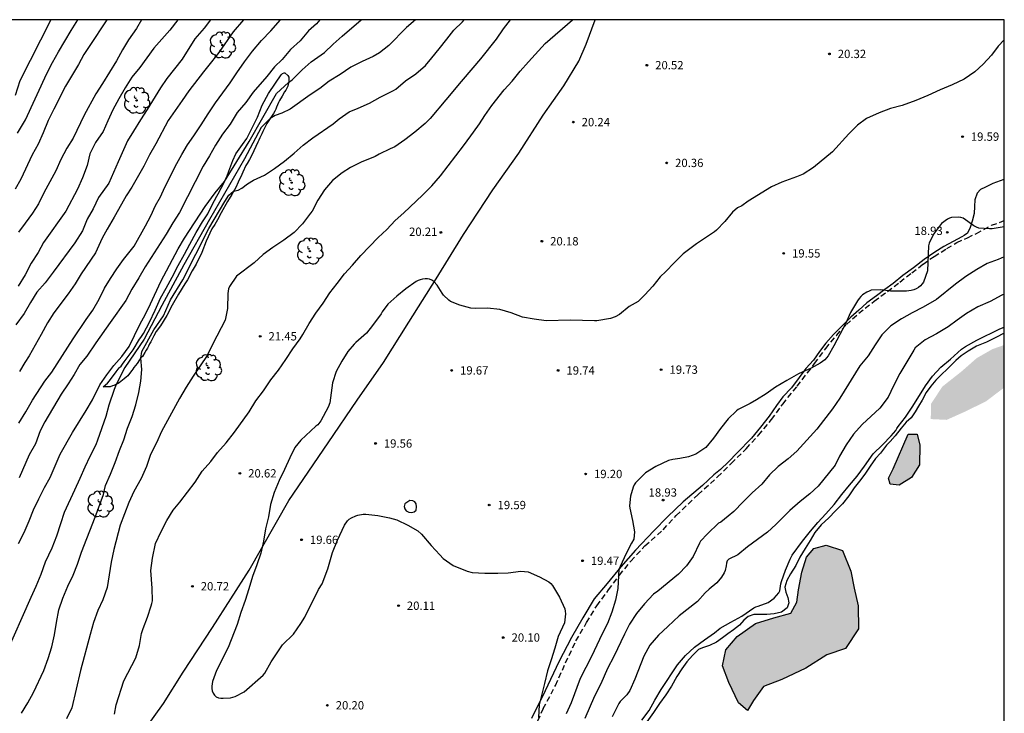
# Model space of a CAD drawing. Units: millimetres. Extents: x 584143 to 584494, y 4793040 to 4793291.
# Drawn here: x 584405 to 584494, y 4793228 to 4793290 of the extents above; entities that cross this region are included whole.
import ezdxf

# ---------------------------------------------------------------- set-up
doc = ezdxf.new("R2010")
doc.units = ezdxf.units.MM
doc.linetypes.add('TRAZOS_NORMALES', pattern=[0.75, 0.5, -0.25])
for name, color, linetype in [('010106', 9, 'Continuous'), ('020101', 3, 'CABEZA_TALUD'), ('020104', 34, 'Continuous'), ('020107', 3, 'Continuous'), ('020204', 9, 'Continuous'), ('020308', 9, 'Continuous'), ('050105', 5, 'Continuous'), ('070104', 3, 'Continuous'), ('100106', 63, 'Continuous'), ('100202', 3, 'Continuous'), ('110101', 9, 'Continuous'), ('200103', 4, 'TRAZOS_NORMALES'), ('990504', 63, 'Continuous')]:
    doc.layers.add(name, color=color, linetype=linetype)
doc.layers.add('020105', color=24, linetype='Continuous', lineweight=30)
doc.styles.add('ARIAL', font='ARIAL.TTF', dxfattribs={"height": 1})
doc.linetypes.add('CABEZA_TALUD', pattern='A,0.1,[204,DONOSTI.shx,S=0.15,R=0,X=0,Y=0],0,0.2', length=0.3)

# ---------------------------------------------------------------- blocks, each defined once
blk = doc.blocks.new('ARBOL')
blk.add_circle((0, 0), 0.0587)
for centre, radius, start, end in [((-0.564, 0.381), 0.532, 92.28, 254.58), ((-0.28, 0.855), 0.3, 359.28777, 173.60777), ((0.097, 0.97), 0.21, 23.15651, 160.46651), ((0.438, 0.881), 0.24, 301.57804, 139.32804), ((-0.091, 0.321), 0.12, 119.14, 310.56), ((0.656, 0.288), 0.443, 319.85562, 114.76562), ((0.819, -0.249), 0.383, 235.52754, 62.02753), ((-0.556, -0.339), 0.555, 142.64, 266.54), ((-0.039, -0.384), 0.21, 189.64, 323.88), ((0.299, -0.624), 0.532, 224.67, 0.24), ((-0.301, -0.676), 0.45, 213.78, 295.32)]:
    blk.add_arc(centre, radius, start, end)
blk = doc.blocks.new('COTAPU')
blk.add_circle((0, 0), 0.075)

msp = doc.modelspace()

# ---------------------------------------------------------------- hatches: boundary and pattern name
at = {"layer": '990504'}
for points in [[(584494.073, 4793257.07), (584494.073, 4793260.901), (584493.009, 4793260.529), (584491.593, 4793259.721), (584490.249, 4793258.537), (584488.497, 4793257.153), (584487.481, 4793255.609), (584487.449, 4793254.225), (584488.881, 4793254.153), (584490.417, 4793254.841), (584492.409, 4793255.809)], [(584484.065, 4793249.753), (584485.425, 4793252.865), (584486.233, 4793252.865), (584486.465, 4793251.873), (584486.433, 4793250.105), (584485.713, 4793248.953), (584484.609, 4793248.265), (584483.785, 4793248.353), (584483.633, 4793248.905)], [(584471.665, 4793235.794), (584473.305, 4793236.314), (584474.857, 4793236.738), (584475.393, 4793237.722), (584475.537, 4793238.842), (584475.849, 4793240.434), (584476.257, 4793241.786), (584476.929, 4793242.57), (584478.041, 4793242.874), (584479.489, 4793242.394), (584480.249, 4793240.522), (584480.553, 4793238.986), (584480.921, 4793237.394), (584480.937, 4793235.322), (584479.777, 4793233.554), (584478.097, 4793232.986), (584476.209, 4793231.77), (584474.049, 4793230.754), (584472.385, 4793230.114), (584471.481, 4793228.858), (584470.953, 4793227.954), (584470.129, 4793228.666), (584469.273, 4793230.482), (584468.697, 4793231.986), (584468.985, 4793233.426), (584470.001, 4793234.626)]]:
    msp.add_hatch(color=256, dxfattribs=at).paths.add_polyline_path(points)

# ---------------------------------------------------------------- linework, layer by layer
at = {"layer": '010106', "flags": 128}
msp.add_lwpolyline([(584144.079, 4793040.219), (584494.069, 4793040.212), (584494.074, 4793290.205), (584144.084, 4793290.212)], close=True, dxfattribs=at)
at = {"layer": '020101'}
msp.add_polyline3d([(584412.908, 4793257.124, 24.643), (584413.291, 4793257.472, 24.734), (584413.471, 4793257.672, 24.738), (584414.087, 4793258.475, 24.682), (584414.351, 4793258.855, 24.566), (584414.371, 4793258.879, 24.538), (584414.515, 4793259.003, 24.614), (584414.659, 4793259.175, 24.694), (584414.803, 4793259.371, 24.75), (584414.975, 4793259.611, 24.79), (584415.607, 4793260.471, 24.806), (584416.179, 4793261.411, 24.774), (584416.303, 4793261.575, 24.774), (584416.551, 4793261.935, 24.774), (584417.083, 4793262.943, 24.774), (584417.587, 4793264.051, 24.774), (584418.067, 4793265.107, 24.774), (584418.579, 4793266.023, 24.778), (584419.131, 4793267.023, 24.778), (584419.659, 4793268.071, 24.774), (584420.223, 4793269.075, 24.802), (584420.707, 4793269.999, 24.906), (584421.283, 4793271.027, 24.902), (584421.855, 4793272.007, 24.89), (584422.223, 4793272.551, 24.994), (584422.331, 4793272.731, 24.974), (584422.827, 4793273.711, 24.938), (584422.923, 4793273.915, 24.998), (584423.143, 4793274.319, 25.094), (584423.271, 4793274.527, 25.102), (584423.803, 4793275.543, 25.126), (584424.059, 4793276.143, 25.194), (584424.211, 4793276.555, 25.266), (584424.575, 4793277.527, 25.39), (584424.847, 4793278.135, 25.538), (584425.459, 4793278.951, 25.618), (584425.839, 4793279.507, 25.618), (584426.355, 4793280.523, 25.618), (584426.811, 4793281.443, 25.638), (584427.231, 4793282.507, 25.754), (584427.807, 4793283.55, 25.774), (584428.427, 4793284.482, 25.746), (584428.923, 4793285.234, 25.678), (584429.063, 4793285.378, 25.598), (584429.199, 4793285.426, 25.454), (584429.259, 4793285.426, 25.282)], dxfattribs=at)
at = {"layer": '020104', "flags": 128}
for points, elevation in [([(584441.024, 4793290.206), (584440.228, 4793289.501), (584438.635, 4793287.888), (584437.791, 4793287.229), (584437.233, 4793286.905), (584436.232, 4793286.444), (584435.216, 4793285.948), (584434.262, 4793285.286), (584433.274, 4793284.677), (584432.427, 4793284.019), (584431.54, 4793283.435), (584429.752, 4793282.145), (584428.993, 4793281.795), (584428.403, 4793281.576), (584427.947, 4793281.308), (584427.134, 4793280.484), (584425.648, 4793277.683), (584422.483, 4793272.199), (584420.165, 4793268.116), (584418.204, 4793264.45), (584416.599, 4793261.41), (584414.845, 4793258.877), (584414.061, 4793257.334), (584413.886, 4793256.876), (584413.427, 4793255.488), (584413.14, 4793254.46), (584412.4, 4793252.311), (584412.237, 4793251.899), (584411.714, 4793250.846), (584411.256, 4793249.876), (584410.809, 4793248.882), (584410.308, 4793247.83), (584409.403, 4793245.818), (584409.049, 4793244.795), (584408.713, 4793243.685), (584408.284, 4793242.6), (584407.683, 4793241.318), (584407.282, 4793240.226), (584406.837, 4793239.141), (584406.382, 4793238.144), (584404.079, 4793232.926)], 24), ([(584408.201, 4793290.207), (584405.399, 4793284.689), (584404.965, 4793283.393)], 34), ([(584413.226, 4793290.207), (584413.059, 4793289.929), (584411.809, 4793288.075), (584411.177, 4793287.061), (584410.681, 4793286.179), (584409.505, 4793284.219), (584408.449, 4793282.145), (584407.965, 4793281.119), (584407.501, 4793280.009), (584407.043, 4793279.003), (584406.503, 4793278.021), (584405.503, 4793275.845), (584404.979, 4793274.941)], 32), ([(584422.563, 4793290.206), (584422.003, 4793289.452), (584421.167, 4793288.476), (584420.007, 4793286.665), (584418.653, 4793284.921), (584418.059, 4793284.067), (584416.865, 4793282.131), (584416.253, 4793281.203), (584415.643, 4793280.161), (584415.109, 4793279.309), (584414.251, 4793277.416), (584413.403, 4793275.469), (584412.483, 4793274.193), (584412.015, 4793273.161), (584411.463, 4793272.247), (584411.048, 4793271.196), (584410.357, 4793270.097), (584408.41, 4793267.458), (584407.688, 4793266.515), (584406.933, 4793265.655), (584406.355, 4793264.737), (584405.781, 4793263.752), (584405.027, 4793262.706)], 29), ([(584405.201, 4793279.987), (584405.895, 4793281.187), (584407.831, 4793285.363), (584408.343, 4793286.347), (584408.879, 4793287.315), (584410.015, 4793289.251), (584410.633, 4793290.207)], 33), ([(584416.367, 4793290.207), (584415.899, 4793289.425), (584415.201, 4793288.395), (584414.641, 4793287.509), (584414.117, 4793286.507), (584413.481, 4793285.475), (584412.839, 4793284.477), (584412.257, 4793283.519), (584411.199, 4793281.619), (584410.215, 4793279.527), (584409.621, 4793278.623), (584409.093, 4793277.627), (584408.649, 4793276.593), (584408.101, 4793275.609), (584407.573, 4793274.607), (584407.081, 4793273.629), (584406.529, 4793272.787), (584405.883, 4793271.875), (584405.277, 4793271.055)], 31), ([(584405.306, 4793253.847), (584405.95, 4793254.873), (584406.548, 4793255.913), (584407.64, 4793257.653), (584408.276, 4793258.451), (584410.208, 4793261.452), (584411.374, 4793263.192), (584411.962, 4793264.032), (584412.544, 4793265.036), (584413.028, 4793266.014), (584413.574, 4793266.9), (584414.128, 4793267.75), (584414.73, 4793268.602), (584415.701, 4793269.803), (584416.713, 4793271.625), (584417.185, 4793272.536), (584417.623, 4793273.48), (584418.062, 4793274.256), (584418.448, 4793275.112), (584418.92, 4793276.006), (584419.39, 4793276.972), (584419.976, 4793278.068), (584420.512, 4793278.934), (584421.084, 4793279.756), (584421.736, 4793280.736), (584422.356, 4793281.728), (584423.02, 4793282.724), (584424.344, 4793284.526), (584424.932, 4793285.421), (584425.628, 4793286.415), (584426.354, 4793287.387), (584427.154, 4793288.335), (584428.004, 4793289.203), (584428.874, 4793290.206)], 27), ([(584432.432, 4793290.206), (584432.106, 4793289.848), (584431.413, 4793289.201), (584430.642, 4793288.319), (584429.778, 4793287.514), (584429.022, 4793286.636), (584428.332, 4793285.967), (584427.635, 4793285.078), (584426.405, 4793283.693), (584425.76, 4793282.74), (584424.974, 4793281.836), (584424.341, 4793280.812), (584423.643, 4793279.888), (584423.032, 4793278.894), (584422.492, 4793277.93), (584421.905, 4793277.016), (584419.77, 4793272.84), (584419.181, 4793271.92), (584418.585, 4793270.885), (584416.675, 4793267.932), (584416.12, 4793266.94), (584415.501, 4793265.937), (584414.933, 4793264.922), (584413.538, 4793262.916), (584412.246, 4793261.092), (584411.429, 4793259.892), (584410.817, 4793259.152), (584410.281, 4793258.233), (584409.745, 4793257.391), (584409.107, 4793256.471), (584407.652, 4793253.969), (584407.244, 4793253.178), (584406.816, 4793252.004), (584406.231, 4793251.01), (584405.332, 4793248.936)], 26), ([(584425.552, 4793290.206), (584424.611, 4793289.132), (584423.331, 4793287.246), (584422.667, 4793286.408), (584421.937, 4793285.527), (584420.609, 4793283.811), (584420.033, 4793282.929), (584418.751, 4793281.131), (584417.639, 4793279.037), (584417.069, 4793278.041), (584416.559, 4793277.025), (584415.501, 4793275.131), (584414.973, 4793274.338), (584414.565, 4793273.584), (584413.905, 4793272.421), (584413.277, 4793271.322), (584412.806, 4793270.537), (584412.209, 4793269.215), (584410.931, 4793267.317), (584410.397, 4793266.405), (584409.763, 4793265.509), (584408.475, 4793263.783), (584407.885, 4793262.885), (584407.313, 4793261.836), (584406.23, 4793259.935), (584405.838, 4793259.325), (584405.359, 4793258.497)], 28), ([(584405.535, 4793227.711), (584406.107, 4793228.651), (584406.623, 4793229.587), (584407.547, 4793231.562), (584407.944, 4793232.648), (584408.273, 4793233.704), (584408.527, 4793234.796), (584408.702, 4793235.904), (584408.926, 4793237.025), (584409.278, 4793238.089), (584409.716, 4793239.153), (584410.189, 4793240.165), (584410.595, 4793241.155), (584410.944, 4793242.239), (584412.197, 4793245.386), (584412.93, 4793247.429), (584413.017, 4793247.835), (584413.125, 4793248.236), (584413.57, 4793249.264), (584413.997, 4793250.326), (584414.364, 4793251.383), (584414.761, 4793252.355), (584415.103, 4793253.399), (584415.519, 4793254.46), (584415.858, 4793255.51), (584416.124, 4793256.62), (584416.302, 4793257.635), (584416.385, 4793258.677), (584416.288, 4793259.724), (584416.375, 4793260.308), (584417.475, 4793262.275), (584418.337, 4793263.526), (584418.961, 4793264.957), (584420.09, 4793266.775), (584422.408, 4793271.394), (584423.864, 4793273.831), (584424.235, 4793274.397), (584424.654, 4793274.748), (584425.06, 4793274.839), (584425.408, 4793275.044), (584425.914, 4793275.413), (584426.452, 4793275.761), (584427.429, 4793276.198), (584428.324, 4793276.797), (584429.242, 4793277.463), (584430.107, 4793278.184), (584430.909, 4793278.898), (584431.799, 4793279.575), (584433.609, 4793280.833), (584434.165, 4793281.278), (584435.049, 4793281.904), (584435.871, 4793282.232), (584436.894, 4793282.685), (584437.855, 4793283.233), (584439.071, 4793283.832), (584439.259, 4793283.963), (584440.141, 4793284.69), (584441.056, 4793285.348), (584441.937, 4793286.088), (584442.503, 4793286.788), (584443.182, 4793287.59), (584443.858, 4793288.46), (584444.504, 4793289.259), (584445.265, 4793290.019), (584445.42, 4793290.206)], 23), ([(584449.565, 4793290.206), (584448.926, 4793289.401), (584448.306, 4793288.455), (584446.883, 4793286.683), (584446.208, 4793285.868), (584445.149, 4793284.651), (584443.779, 4793282.984), (584442.364, 4793281.304), (584441.898, 4793280.849), (584440.968, 4793280.063), (584440.073, 4793279.375), (584439.168, 4793278.761), (584438.975, 4793278.66), (584438.754, 4793278.577), (584437.773, 4793278.095), (584437.394, 4793277.875), (584436.153, 4793277.37), (584435.177, 4793276.886), (584434.447, 4793276.426), (584433.574, 4793275.71), (584432.849, 4793274.883), (584432.228, 4793273.953), (584431.722, 4793272.971), (584431.589, 4793272.768), (584430.871, 4793271.828), (584430.105, 4793271.025), (584429.179, 4793270.345), (584428.182, 4793269.688), (584427.327, 4793269.039), (584426.509, 4793268.298), (584424.92, 4793267.093), (584424.282, 4793266.178), (584424.207, 4793265.968), (584424.157, 4793265.754), (584424.131, 4793265.527), (584424.105, 4793264.2), (584423.881, 4793263.136), (584422.778, 4793261.012), (584422.281, 4793259.966), (584421, 4793258.08), (584420.379, 4793257.11), (584419.767, 4793256.071), (584418.165, 4793253.09), (584417.704, 4793252.076), (584417.182, 4793251.036), (584416.801, 4793249.956), (584416.329, 4793248.856), (584415.674, 4793247.703), (584415.217, 4793246.698), (584414.427, 4793244.679), (584413.863, 4793242.469), (584413.623, 4793241.323), (584413.271, 4793239.059), (584412.864, 4793237.944), (584412.412, 4793236.961), (584412.031, 4793235.894), (584411.719, 4793234.825), (584410.857, 4793231.578), (584410.097, 4793228.204), (584409.603, 4793227.199)], 22), ([(584413.922, 4793227.623), (584414.073, 4793228.474), (584414.757, 4793230.645), (584415.84, 4793232.707), (584416.188, 4793233.817), (584416.351, 4793234.907), (584416.493, 4793235.344), (584416.892, 4793236.384), (584417.24, 4793237.393), (584417.298, 4793237.613), (584417.336, 4793237.852), (584417.323, 4793238.988), (584417.185, 4793240.565), (584417.339, 4793241.685), (584417.632, 4793243.027), (584418.138, 4793244.095), (584418.652, 4793245.091), (584419.211, 4793246.013), (584419.799, 4793246.736), (584421.184, 4793248.534), (584421.809, 4793249.525), (584422.609, 4793250.396), (584423.194, 4793251.214), (584423.991, 4793252.077), (584424.727, 4793253.043), (584426.059, 4793254.867), (584426.654, 4793255.853), (584427.334, 4793256.761), (584428.013, 4793257.751), (584428.695, 4793258.617), (584429.37, 4793259.583), (584430.003, 4793260.553), (584430.657, 4793261.459), (584430.901, 4793261.834), (584431.453, 4793262.833), (584432.064, 4793263.761), (584432.706, 4793264.655), (584433.314, 4793265.61), (584433.979, 4793266.434), (584434.628, 4793267.315), (584435.368, 4793268.091), (584436.103, 4793268.972), (584437.666, 4793270.587), (584438.459, 4793271.317), (584439.209, 4793272.124), (584439.99, 4793272.823), (584441.67, 4793274.401), (584442.503, 4793275.242), (584443.286, 4793276.154), (584445.363, 4793278.833), (584446.021, 4793279.754), (584446.662, 4793280.629), (584446.814, 4793280.814), (584447.268, 4793281.579), (584447.917, 4793282.465), (584449.025, 4793283.881), (584449.74, 4793284.682), (584450.48, 4793285.585), (584451.22, 4793286.426), (584452.714, 4793288.068), (584455.192, 4793290.206)], 21), ([(584494.074, 4793271.534), (584492.989, 4793271.356), (584492.741, 4793271.352), (584491.793, 4793271.412), (584491.561, 4793271.516), (584491.341, 4793271.644), (584490.357, 4793272.32), (584490.165, 4793272.388), (584489.949, 4793272.408), (584489.325, 4793272.388), (584489.133, 4793272.328), (584488.945, 4793272.232), (584488.413, 4793271.836), (584487.685, 4793270.893), (584487.293, 4793270.077), (584487.245, 4793269.825), (584487.165, 4793267.573), (584486.805, 4793266.565), (584486.689, 4793266.401), (584486.521, 4793266.221), (584486.337, 4793266.073), (584486.133, 4793265.961), (584485.917, 4793265.873), (584485.697, 4793265.813), (584485.253, 4793265.749), (584483.821, 4793265.749), (584482.965, 4793265.869), (584482.089, 4793265.829), (584481.893, 4793265.757), (584481.701, 4793265.661), (584481.313, 4793265.421), (584481.145, 4793265.273), (584480.993, 4793265.089), (584480.853, 4793264.885), (584480.205, 4793263.817), (584479.773, 4793262.797), (584478.733, 4793260.825), (584478.221, 4793259.917), (584477.909, 4793259.573), (584477.705, 4793259.405), (584477.497, 4793259.273), (584476.669, 4793258.821), (584475.533, 4793258.297), (584474.481, 4793257.713), (584473.469, 4793257.113), (584472.609, 4793256.501), (584471.753, 4793255.949), (584471.181, 4793255.625), (584470.113, 4793255.097), (584469.941, 4793254.977), (584469.205, 4793254.253), (584468.513, 4793253.369), (584467.881, 4793252.505), (584467.185, 4793251.658), (584466.277, 4793251.058), (584465.641, 4793250.83), (584464.849, 4793250.686), (584464.222, 4793250.591), (584463.814, 4793250.488), (584462.678, 4793249.941), (584461.761, 4793249.379), (584460.85, 4793248.468), (584460.745, 4793248.29), (584460.652, 4793248.084), (584460.391, 4793247.28), (584460.301, 4793246.406), (584460.337, 4793246.193), (584460.597, 4793245.098), (584460.756, 4793244.076), (584460.696, 4793243.412), (584460.495, 4793243.054), (584460.021, 4793242.112), (584459.461, 4793240.952), (584459.392, 4793240.75), (584459.315, 4793240.303), (584459.323, 4793240.097), (584459.262, 4793238.969), (584459.044, 4793237.901), (584458.709, 4793236.829), (584458.323, 4793235.815), (584457.84, 4793234.862), (584456.883, 4793232.841), (584455.868, 4793230.858), (584455.052, 4793228.67), (584454.616, 4793227.661)], 19), ([(584494.074, 4793268.832), (584493.513, 4793268.596), (584492.529, 4793268.237), (584491.585, 4793267.689), (584490.617, 4793267.073), (584489.681, 4793266.393), (584487.965, 4793264.989), (584486.765, 4793264.301), (584485.765, 4793263.801), (584484.825, 4793263.265), (584483.849, 4793262.637), (584483.053, 4793261.801), (584482.445, 4793260.913), (584481.813, 4793259.917), (584481.065, 4793259.013), (584479.257, 4793256.097), (584478.601, 4793255.161), (584477.201, 4793253.325), (584475.373, 4793251.325), (584474.605, 4793250.653), (584473.717, 4793249.957), (584472.917, 4793249.205), (584472.229, 4793248.346), (584471.377, 4793247.566), (584470.541, 4793246.754), (584469.717, 4793245.91), (584469.213, 4793245.474), (584468.529, 4793244.922), (584468.345, 4793244.83), (584467.337, 4793243.89), (584466.713, 4793243.234), (584466.609, 4793243.046), (584466.037, 4793241.846), (584465.445, 4793241.014), (584464.713, 4793240.238), (584462.873, 4793238.73), (584462.485, 4793238.434), (584461.661, 4793237.582), (584460.949, 4793236.71), (584460.321, 4793235.754), (584459.849, 4793234.83), (584458.889, 4793232.826), (584458.341, 4793231.746), (584457.745, 4793230.358), (584457.157, 4793229.262), (584456.297, 4793227.234)], 18), ([(584494.073, 4793265.47), (584493.86, 4793265.377), (584492.792, 4793264.809), (584491.693, 4793264.325), (584490.657, 4793263.741), (584489.841, 4793263.137), (584489.005, 4793262.545), (584487.977, 4793261.917), (584486.941, 4793261.357), (584486.053, 4793260.629), (584485.913, 4793260.445), (584484.657, 4793258.333), (584484.105, 4793257.225), (584483.613, 4793256.185), (584482.861, 4793255.213), (584481.277, 4793253.721), (584480.501, 4793252.861), (584479.833, 4793251.897), (584479.225, 4793250.893), (584478.825, 4793250.077), (584477.293, 4793248.177), (584476.557, 4793247.481), (584475.697, 4793246.789), (584474.765, 4793245.99), (584473.505, 4793244.738), (584472.737, 4793244.046), (584470.949, 4793242.722), (584470.061, 4793241.982), (584469.269, 4793241.59), (584469.121, 4793241.446), (584469.049, 4793241.23), (584469.021, 4793241.002), (584468.925, 4793240.586), (584468.837, 4793240.382), (584468.609, 4793239.982), (584468.189, 4793239.478), (584467.485, 4793238.91), (584467.129, 4793238.582), (584466.433, 4793237.774), (584464.777, 4793236.486), (584463.781, 4793235.526), (584462.913, 4793234.754), (584462.145, 4793233.846), (584461.613, 4793232.862), (584460.797, 4793230.782), (584460.333, 4793229.758), (584460.085, 4793229.378), (584459.473, 4793228.774), (584459.349, 4793228.59), (584458.745, 4793227.394)], 17), ([(584461.421, 4793227.09), (584462.085, 4793227.958), (584462.605, 4793228.91), (584463.153, 4793229.854), (584464.641, 4793232.074), (584465.369, 4793232.922), (584466.173, 4793233.666), (584467.061, 4793234.318), (584467.965, 4793234.954), (584468.489, 4793235.374), (584469.453, 4793235.934), (584470.429, 4793236.454), (584471.501, 4793237.23), (584471.7, 4793237.314), (584471.916, 4793237.366), (584472.792, 4793237.686), (584473.356, 4793238.078), (584473.768, 4793238.562), (584473.852, 4793238.754), (584473.948, 4793239.37), (584473.996, 4793239.578), (584474.372, 4793240.602), (584474.785, 4793241.594), (584474.973, 4793241.962), (584475.901, 4793243.214), (584476.605, 4793244.114), (584477.289, 4793244.909), (584478, 4793245.681), (584478.74, 4793246.525), (584479.428, 4793247.441), (584480.144, 4793248.261), (584480.824, 4793249.089), (584481.48, 4793249.993), (584482.252, 4793251.105), (584483.092, 4793251.893), (584483.876, 4793252.713), (584484.292, 4793253.205), (584484.396, 4793253.389), (584484.512, 4793253.553), (584485.184, 4793254.409), (584485.824, 4793255.377), (584486.972, 4793257.229), (584487.612, 4793258.085), (584488.348, 4793258.905), (584489.216, 4793259.625), (584490.216, 4793260.521), (584490.584, 4793260.753), (584491.612, 4793261.321), (584493.656, 4793262.341), (584494.073, 4793262.511)], 16)]:
    msp.add_lwpolyline(points, dxfattribs=dict(at, elevation=elevation))
at = {"layer": '020105', "flags": 128}
for points, elevation in [([(584419.62, 4793290.206), (584418.901, 4793289.28), (584417.483, 4793287.643), (584416.193, 4793285.917), (584415.487, 4793285.041), (584414.879, 4793284.085), (584414.317, 4793283.093), (584413.783, 4793282.093), (584413.323, 4793281.111), (584412.901, 4793280.143), (584412.21, 4793279.144), (584411.707, 4793278.139), (584411.467, 4793277.065), (584411.051, 4793275.975), (584410.581, 4793274.941), (584409.545, 4793272.959), (584407.531, 4793270.128), (584407.035, 4793269.233), (584406.425, 4793268.279), (584405.869, 4793267.215), (584405.253, 4793266.213)], 30), ([(584405.292, 4793242.998), (584405.775, 4793244.001), (584406.245, 4793245.055), (584406.632, 4793246.048), (584407.108, 4793247.044), (584407.621, 4793248.047), (584408.129, 4793248.962), (584409.044, 4793251.058), (584410.131, 4793253.023), (584411.365, 4793254.99), (584411.945, 4793255.962), (584412.607, 4793257.307), (584413.235, 4793258.199), (584413.862, 4793259.047), (584414.58, 4793259.872), (584415.245, 4793260.762), (584415.74, 4793261.743), (584416.194, 4793262.756), (584416.71, 4793263.675), (584417.175, 4793264.612), (584418.095, 4793266.619), (584419.651, 4793269.564), (584420.228, 4793270.514), (584422.098, 4793273.376), (584423, 4793274.622), (584423.838, 4793275.626), (584426.049, 4793279.233), (584428.516, 4793283.553), (584429.594, 4793284.557), (584429.934, 4793284.796), (584430.223, 4793285.098), (584430.834, 4793285.68), (584431.637, 4793286.405), (584432.836, 4793287.249), (584433.622, 4793288.012), (584434.425, 4793288.736), (584436.15, 4793290.206)], 25), ([(584494.074, 4793288.408), (584493.533, 4793287.812), (584492.913, 4793287.012), (584492.181, 4793286.212), (584491.429, 4793285.516), (584490.453, 4793284.864), (584489.377, 4793284.344), (584488.309, 4793283.892), (584487.185, 4793283.368), (584486.113, 4793282.944), (584484.865, 4793282.476), (584483.825, 4793282.216), (584482.801, 4793281.828), (584481.669, 4793281.304), (584480.837, 4793280.72), (584480.081, 4793279.932), (584478.605, 4793278.309), (584476.901, 4793276.885), (584475.961, 4793276.289), (584475.357, 4793276.041), (584474.021, 4793275.573), (584473.105, 4793275.165), (584471.013, 4793273.853), (584470.429, 4793273.449), (584470.055, 4793273.256), (584469.588, 4793272.862), (584468.889, 4793272.032), (584468.136, 4793271.253), (584467.971, 4793271.11), (584466.334, 4793270.011), (584465.14, 4793269.114), (584464.342, 4793268.314), (584463.586, 4793267.519), (584463.089, 4793267.033), (584462.41, 4793266.203), (584461.685, 4793265.412), (584461.087, 4793264.813), (584460.276, 4793264.381), (584459.402, 4793263.657), (584459.026, 4793263.449), (584458.613, 4793263.298), (584457.367, 4793263.084), (584457.15, 4793263.064), (584454.991, 4793263.141), (584452.803, 4793263.091), (584451.733, 4793263.214), (584450.665, 4793263.417), (584449.645, 4793263.811), (584448.621, 4793264.104), (584447.522, 4793264.219), (584446.459, 4793264.184), (584446.018, 4793264.217), (584445.025, 4793264.503), (584444.204, 4793264.826), (584444.044, 4793264.953), (584443.571, 4793265.393), (584443.438, 4793265.576), (584442.993, 4793266.282), (584442.701, 4793266.619), (584442.521, 4793266.735), (584442.31, 4793266.822), (584442.109, 4793266.863), (584441.895, 4793266.868), (584441.677, 4793266.837), (584441.459, 4793266.781), (584441.268, 4793266.71), (584441.085, 4793266.612), (584440.169, 4793265.966), (584439.356, 4793265.29), (584438.539, 4793264.573), (584438.039, 4793263.893), (584437.934, 4793263.707), (584437.172, 4793262.654), (584436.627, 4793261.962), (584435.652, 4793261.138), (584435.502, 4793260.983), (584434.937, 4793260.324), (584434.406, 4793259.447), (584433.902, 4793258.523), (584433.574, 4793257.49), (584433.323, 4793255.684), (584433.171, 4793255.293), (584432.513, 4793254.058), (584432.231, 4793253.714), (584432.057, 4793253.573), (584430.714, 4793252.338), (584430.182, 4793251.674), (584429.707, 4793250.737), (584429.238, 4793249.682), (584428.767, 4793248.677), (584428.295, 4793247.604), (584427.989, 4793246.526), (584427.79, 4793245.409), (584427.527, 4793244.342), (584427.335, 4793243.212), (584427.107, 4793242.134), (584426.755, 4793241.085), (584426.36, 4793240.045), (584426.038, 4793238.929), (584425.691, 4793237.865), (584425.306, 4793236.791), (584424.973, 4793235.719), (584424.177, 4793233.641), (584423.128, 4793231.58), (584422.76, 4793230.574), (584422.687, 4793230.163), (584422.695, 4793229.949), (584422.734, 4793229.739), (584422.823, 4793229.525), (584422.939, 4793229.353), (584423.093, 4793229.21), (584423.285, 4793229.118), (584423.513, 4793229.081), (584423.716, 4793229.08), (584424.378, 4793229.111), (584424.575, 4793229.156), (584424.801, 4793229.231), (584425.613, 4793229.639), (584427.31, 4793231.142), (584427.458, 4793231.341), (584428.043, 4793232.337), (584429.066, 4793233.89), (584430.039, 4793234.839), (584430.695, 4793235.791), (584431.079, 4793236.386), (584431.571, 4793237.433), (584431.899, 4793238.042), (584432.29, 4793238.869), (584432.638, 4793239.392), (584433.155, 4793240.722), (584433.564, 4793242.204), (584434.01, 4793243.313), (584434.655, 4793244.676), (584434.916, 4793245.066), (584435.073, 4793245.209), (584435.271, 4793245.332), (584435.65, 4793245.516), (584435.858, 4793245.578), (584436.313, 4793245.66), (584436.551, 4793245.663), (584437.641, 4793245.534), (584438.702, 4793245.325), (584439.345, 4793245.141), (584440.338, 4793244.659), (584441.239, 4793244.144), (584441.568, 4793243.86), (584442.44, 4793242.844), (584443.216, 4793241.986), (584443.542, 4793241.659), (584444.423, 4793241.024), (584445.682, 4793240.518), (584446.142, 4793240.407), (584447.271, 4793240.331), (584448.44, 4793240.335), (584449.388, 4793240.384), (584450.526, 4793240.515), (584451.19, 4793240.449), (584452.218, 4793240.022), (584453.045, 4793239.553), (584453.215, 4793239.412), (584453.364, 4793239.224), (584454.019, 4793238.174), (584454.484, 4793237.124), (584454.531, 4793236.909), (584454.544, 4793236.679), (584454.446, 4793235.849), (584453.892, 4793234.638), (584453.587, 4793233.572), (584453.26, 4793232.518), (584452.924, 4793231.527), (584452.644, 4793230.41), (584452.178, 4793228.472), (584452.109, 4793227.33)], 20)]:
    msp.add_lwpolyline(points, dxfattribs=dict(at, elevation=elevation))
at = {"layer": '020107'}
msp.add_polyline3d([(584429.259, 4793285.426, 25.294), (584429.539, 4793285.178, 25.206), (584429.631, 4793285.034, 25.082), (584429.635, 4793284.866, 24.946), (584429.615, 4793284.658, 24.874), (584429.527, 4793284.23, 24.806), (584429.447, 4793284.03, 24.726), (584429.351, 4793283.874, 24.638), (584429.251, 4793283.706, 24.59), (584429.019, 4793283.334, 24.518), (584428.775, 4793282.934, 24.462), (584428.695, 4793282.75, 24.434), (584428.523, 4793282.334, 24.374), (584428.447, 4793282.15, 24.31), (584428.359, 4793281.962, 24.286), (584428.247, 4793281.771, 24.27), (584428.123, 4793281.571, 24.218), (584427.887, 4793281.219, 24.15), (584427.655, 4793280.863, 24.066), (584427.551, 4793280.679, 24.026), (584427.375, 4793280.315, 23.954), (584427.295, 4793280.135, 23.874), (584427.203, 4793279.927, 23.834), (584427.027, 4793279.567, 23.686), (584426.915, 4793279.355, 23.618), (584426.823, 4793279.175, 23.582), (584426.659, 4793278.779, 23.55), (584426.287, 4793277.991, 23.522), (584426.075, 4793277.627, 23.466), (584425.863, 4793277.267, 23.378), (584425.767, 4793277.083, 23.342), (584425.487, 4793276.487, 23.21), (584425.387, 4793276.263, 23.166), (584425.063, 4793275.583, 23.098), (584424.851, 4793275.103, 23.09), (584424.487, 4793274.447, 23.014), (584424.107, 4793273.839, 22.946), (584423.527, 4793272.807, 22.878), (584423.203, 4793272.167, 22.85), (584422.959, 4793271.747, 22.794), (584422.691, 4793271.363, 22.706), (584422.179, 4793270.267, 22.658), (584421.799, 4793269.243, 22.658), (584421.267, 4793268.179, 22.646), (584420.927, 4793267.575, 22.614), (584420.487, 4793266.767, 22.586), (584420.259, 4793266.407, 22.59), (584419.679, 4793265.479, 22.594), (584419.111, 4793264.499, 22.594), (584418.631, 4793263.567, 22.59), (584418.055, 4793262.635, 22.59), (584417.667, 4793262.111, 22.59), (584417.459, 4793261.735, 22.606), (584417.383, 4793261.531, 22.674), (584417.299, 4793261.371, 22.762), (584417.187, 4793261.183, 22.786), (584417.071, 4793260.995, 22.734), (584416.983, 4793260.799, 22.718), (584416.891, 4793260.615, 22.818), (584416.779, 4793260.439, 22.894), (584416.667, 4793260.235, 22.882), (584416.435, 4793259.875, 22.958), (584416.299, 4793259.739, 23.038), (584416.179, 4793259.571, 23.054), (584415.959, 4793259.231, 23.182), (584415.811, 4793259.055, 23.246), (584415.679, 4793258.871, 23.238), (584415.567, 4793258.711, 23.286), (584415.475, 4793258.587, 23.446), (584415.359, 4793258.439, 23.53), (584415.135, 4793258.135, 23.738), (584414.967, 4793257.999, 23.814), (584414.787, 4793257.863, 23.87), (584414.651, 4793257.739, 23.954), (584414.335, 4793257.479, 24.09), (584414.199, 4793257.399, 24.242), (584414.047, 4793257.328, 24.37), (584413.867, 4793257.252, 24.482), (584413.731, 4793257.212, 24.63), (584413.535, 4793257.144, 24.67), (584413.375, 4793257.124, 24.83), (584413.179, 4793257.124, 24.93), (584412.908, 4793257.124, 25.111)], dxfattribs=at)
at = {"layer": '050105'}
msp.add_polyline3d([(584494.073, 4793261.974, 16.005), (584493.307, 4793261.585, 16.005), (584492.458, 4793261.157, 16.005), (584491.574, 4793260.786, 16.005), (584490.828, 4793260.349, 16.005), (584490.203, 4793259.913, 16.005), (584489.714, 4793259.503, 16.005), (584489.279, 4793259.088, 16.005), (584488.921, 4793258.714, 16.005), (584488.411, 4793258.25, 16.005), (584487.903, 4793257.73, 16.005), (584487.45, 4793257.186, 16.005), (584487.038, 4793256.613, 16.005), (584486.675, 4793255.926, 16.005), (584486.359, 4793255.391, 16.005), (584486.055, 4793254.889, 16.005), (584485.675, 4793254.336, 16.005), (584485.239, 4793253.949, 16.005), (584484.771, 4793253.412, 16.005), (584484.234, 4793252.712, 16.005), (584483.784, 4793252.216, 16.005), (584483.477, 4793251.863, 16.005), (584482.915, 4793251.165, 16.005), (584482.475, 4793250.661, 16.005), (584482.002, 4793249.994, 16.005), (584481.502, 4793249.26, 16.005), (584481.025, 4793248.629, 16.005), (584480.54, 4793248.025, 16.005), (584480.073, 4793247.303, 16.005), (584479.514, 4793246.594, 16.005), (584478.875, 4793245.954, 16.005), (584478.263, 4793245.33, 16.005), (584477.573, 4793244.693, 16.005), (584477.013, 4793243.998, 16.005), (584476.587, 4793243.277, 16.005), (584476.122, 4793242.565, 16.005), (584475.671, 4793241.796, 16.005), (584475.289, 4793241.029, 16.005), (584474.821, 4793240.286, 16.005), (584474.477, 4793239.687, 16.005), (584474.306, 4793239.08, 16.005), (584474.391, 4793238.613, 16.005), (584474.587, 4793238.142, 16.005), (584474.672, 4793237.656, 16.005), (584474.516, 4793237.208, 16.005), (584474.004, 4793236.84, 16.005), (584473.347, 4793236.662, 16.005), (584472.694, 4793236.609, 16.005), (584472.12, 4793236.617, 16.005), (584471.521, 4793236.617, 16.005), (584471.001, 4793236.448, 16.005), (584470.616, 4793236.095, 16.005), (584470.217, 4793235.665, 16.005), (584469.693, 4793235.248, 16.005), (584469.158, 4793234.862, 16.005), (584468.69, 4793234.498, 16.005), (584468.151, 4793234.136, 16.005), (584467.515, 4793233.827, 16.005), (584466.899, 4793233.611, 16.005), (584466.527, 4793233.448, 16.005), (584465.995, 4793232.918, 16.005), (584465.477, 4793232.358, 16.005), (584465.024, 4793231.73, 16.005), (584464.579, 4793231.017, 16.005), (584464.1, 4793230.16, 16.005), (584463.577, 4793229.386, 16.005), (584463.012, 4793228.593, 16.005), (584462.466, 4793227.773, 16.005), (584461.872, 4793226.954, 16.005)], dxfattribs=at)
at = {"layer": '070104'}
for points in [[(584416.664, 4793226.264, 20.634), (584418.332, 4793228.604, 20.458), (584420.112, 4793231.412, 20.426), (584422.748, 4793235.432, 20.17), (584426.064, 4793240.616, 20.082), (584429.616, 4793246.891, 19.894), (584433.16, 4793252.079, 19.854), (584435.792, 4793255.935, 19.674), (584438.168, 4793259.319, 19.722), (584440.44, 4793262.943, 19.846), (584442.888, 4793266.863, 19.918), (584445.368, 4793270.866, 19.978), (584448.008, 4793274.882, 20.21), (584450.34, 4793278.17, 20.246), (584452.532, 4793281.602, 20.422), (584454.4, 4793284.266, 20.526), (584455.756, 4793286.486, 20.622), (584456.4, 4793288.01, 20.55), (584457.207, 4793290.206, 20.703)], [(584494.074, 4793275.816, 19.146), (584494.034, 4793275.8, 19.146), (584493.034, 4793275.444, 19.167), (584492.369, 4793275.133, 19.216), (584491.932, 4793274.913, 19.22), (584491.616, 4793274.595, 19.221), (584491.429, 4793273.992, 19.221), (584491.375, 4793273.368, 19.224), (584491.37, 4793272.762, 19.202), (584491.193, 4793272.047, 19.154), (584491.007, 4793271.474, 19.063), (584490.762, 4793270.987, 18.989), (584490.461, 4793270.752, 19.005), (584490.249, 4793270.635, 18.979), (584489.466, 4793270.227, 18.977), (584488.63, 4793269.783, 19.03), (584487.81, 4793269.253, 19.094), (584486.864, 4793268.589, 19.145), (584485.889, 4793267.856, 19.218), (584484.946, 4793267.169, 19.226), (584484.069, 4793266.45, 19.156), (584483.319, 4793265.901, 19.044), (584482.548, 4793265.343, 18.98), (584481.679, 4793264.684, 19.003), (584480.96, 4793264.041, 19.006), (584480.238, 4793263.412, 19.09), (584479.472, 4793262.625, 19.149), (584478.688, 4793261.857, 19.165), (584478, 4793261.068, 19.147), (584477.437, 4793260.31, 19.145), (584476.877, 4793259.521, 19.145), (584476.21, 4793258.777, 19.1), (584475.594, 4793257.962, 19.025), (584474.898, 4793257.027, 19.005), (584474.13, 4793256.214, 19.005), (584473.554, 4793255.461, 19.009), (584472.882, 4793254.474, 18.999), (584472.126, 4793253.481, 18.893), (584471.298, 4793252.502, 18.843), (584470.016, 4793251.18, 18.79), (584469.233, 4793250.372, 18.766), (584468.498, 4793249.685, 18.789), (584467.915, 4793249.185, 18.792), (584466.89, 4793248.236, 18.784), (584465.135, 4793246.775, 18.982), (584463.731, 4793245.411, 18.894), (584462.499, 4793244.163, 18.91), (584460.843, 4793242.415, 18.938), (584459.535, 4793240.899, 19.034), (584458.311, 4793239.423, 19.234), (584457.127, 4793238.023, 19.53), (584456.107, 4793236.307, 19.826), (584455.091, 4793234.547, 19.838), (584453.959, 4793232.347, 19.926), (584452.711, 4793229.727, 19.998), (584451.483, 4793227.232, 20.098)]]:
    msp.add_polyline3d(points, dxfattribs=at)
at = {"layer": '100106', "flags": 128}
for points in [[(584484.065, 4793249.753), (584485.425, 4793252.865), (584486.233, 4793252.865), (584486.465, 4793251.873), (584486.433, 4793250.105), (584485.713, 4793248.953), (584484.609, 4793248.265), (584483.785, 4793248.353), (584483.633, 4793248.905)], [(584471.665, 4793235.794), (584473.305, 4793236.314), (584474.857, 4793236.738), (584475.393, 4793237.722), (584475.537, 4793238.842), (584475.849, 4793240.434), (584476.257, 4793241.786), (584476.929, 4793242.57), (584478.041, 4793242.874), (584479.489, 4793242.394), (584480.249, 4793240.522), (584480.553, 4793238.986), (584480.921, 4793237.394), (584480.937, 4793235.322), (584479.777, 4793233.554), (584478.097, 4793232.986), (584476.209, 4793231.77), (584474.049, 4793230.754), (584472.385, 4793230.114), (584471.481, 4793228.858), (584470.953, 4793227.954), (584470.129, 4793228.666), (584469.273, 4793230.482), (584468.697, 4793231.986), (584468.985, 4793233.426), (584470.001, 4793234.626)]]:
    msp.add_lwpolyline(points, close=True, dxfattribs=at)
at = {"layer": '110101'}
msp.add_polyline3d([(584440.448, 4793246.827, 19.844), (584440.076, 4793246.579, 19.844), (584440.022, 4793246.351, 19.844), (584440.062, 4793246.145, 19.844), (584440.186, 4793245.951, 19.844), (584440.438, 4793245.829, 19.844), (584440.722, 4793245.799, 19.844), (584440.912, 4793245.853, 19.844), (584441.106, 4793246.025, 19.844), (584441.14, 4793246.315, 19.844), (584441.098, 4793246.585, 19.844), (584440.968, 4793246.781, 19.844), (584440.79, 4793246.865, 19.844), (584440.532, 4793246.875, 19.844), (584440.448, 4793246.827, 19.844)], dxfattribs=at)
at = {"layer": '200103'}
for points in [[(584452.534, 4793228.138, 19.931), (584453.66, 4793230.231, 19.854), (584454.548, 4793232.247, 19.815), (584455.494, 4793234.24, 19.733), (584456.45, 4793235.884, 19.645), (584457.358, 4793237.409, 19.37), (584458.421, 4793238.824, 19.199), (584459.407, 4793240.163, 18.888), (584460.437, 4793241.429, 18.837), (584461.708, 4793242.789, 18.849), (584463.345, 4793244.257, 18.777), (584464.517, 4793245.53, 18.752), (584466.487, 4793247.426, 18.794), (584468.253, 4793249.008, 18.822), (584469.478, 4793250.225, 18.784), (584470.823, 4793251.553, 18.795), (584471.942, 4793252.768, 18.849), (584473.1, 4793254.188, 18.923), (584474.12, 4793255.576, 18.94), (584475.411, 4793257.18, 18.966), (584476.991, 4793259.223, 19.113), (584477.988, 4793260.574, 19.109), (584478.949, 4793261.768, 19.106), (584479.858, 4793262.742, 19.074), (584480.958, 4793263.759, 18.96), (584482.361, 4793264.847, 18.943), (584483.554, 4793265.73, 19.009), (584484.664, 4793266.569, 19.185), (584485.737, 4793267.41, 19.24), (584486.763, 4793268.195, 19.154), (584487.753, 4793268.881, 19.061), (584488.899, 4793269.593, 18.961), (584489.804, 4793270.128, 18.895), (584490.768, 4793270.57, 18.939), (584491.558, 4793270.954, 19.065), (584492.935, 4793271.684, 19.258), (584494.074, 4793272.118, 19.259)], [(584452.534, 4793228.138, 19.931), (584449.837, 4793222.006, 20.002), (584448.827, 4793219.404, 20.278), (584447.651, 4793217.192, 20.35), (584446.271, 4793214.728, 20.21), (584445.087, 4793212.548, 20.326), (584444.079, 4793210.996, 20.39), (584443.091, 4793209.744, 20.402), (584442.071, 4793208.664, 20.382), (584440.759, 4793207.24, 20.142), (584438.807, 4793204.924, 19.694), (584436.979, 4793202.905, 19.382), (584435.311, 4793201.001, 19.238), (584432.899, 4793198.513, 19.126), (584430.051, 4793196.601, 19.082), (584427.051, 4793194.457, 19.158), (584424.363, 4793192.565, 19.282), (584422.039, 4793190.861, 19.238), (584420.363, 4793189.253, 18.994), (584418.519, 4793187.213, 18.838), (584416.895, 4793185.181, 18.842), (584415.347, 4793183.038, 18.834)]]:
    msp.add_polyline3d(points, dxfattribs=at)

# ---------------------------------------------------------------- block references
at = {"layer": '020204', "rotation": 359.9987685839998}
for p in [(584478.325, 4793287.128, 20.324), (584461.877, 4793286.114, 20.523), (584455.251, 4793280.983, 20.242), (584490.309, 4793279.676, 19.588), (584463.667, 4793277.306, 20.357), (584443.322, 4793271.037, 20.212), (584488.937, 4793271.053, 18.932), (584452.418, 4793270.248, 20.183), (584474.205, 4793269.153, 19.548), (584427.049, 4793261.685, 21.453), (584444.299, 4793258.608, 19.667), (584453.884, 4793258.605, 19.735), (584463.165, 4793258.677, 19.734), (584437.437, 4793252.025, 19.564), (584425.217, 4793249.336, 20.616), (584456.364, 4793249.276, 19.199), (584447.681, 4793246.479, 19.588), (584463.345, 4793246.922, 18.935), (584430.777, 4793243.343, 19.656), (584456.083, 4793241.456, 19.468), (584420.944, 4793239.159, 20.724), (584439.509, 4793237.405, 20.106), (584448.939, 4793234.54, 20.102), (584433.103, 4793228.432, 20.201)]:
    msp.add_blockref('COTAPU', p, dxfattribs=at)
at = {"layer": '100202', "rotation": 359.9987685839998}
for p in [(584423.643, 4793287.926, 27.671), (584415.919, 4793282.935, 29.327), (584429.883, 4793275.527, 22.039), (584431.522, 4793269.359, 20.395), (584422.378, 4793258.851, 20.967), (584412.642, 4793246.56, 22.735)]:
    msp.add_blockref('ARBOL', p, dxfattribs=at)

# ---------------------------------------------------------------- texts
at = {"layer": '020308', "style": 'ARIAL'}
for s, p in [('20.32', (584479.075, 4793286.753, 20.323)), ('20.52', (584462.627, 4793285.739, 20.522)), ('20.24', (584456.001, 4793280.608, 20.241)), ('19.59', (584491.059, 4793279.301, 19.587)), ('20.36', (584464.417, 4793276.931, 20.356)), ('20.21', (584440.456, 4793270.731, 20.211)), ('18.93', (584485.972, 4793270.816, 18.931)), ('20.18', (584453.168, 4793269.873, 20.182)), ('19.55', (584474.955, 4793268.778, 19.547)), ('21.45', (584427.799, 4793261.31, 21.452)), ('19.67', (584445.049, 4793258.233, 19.666)), ('19.74', (584454.634, 4793258.23, 19.734)), ('19.73', (584463.915, 4793258.302, 19.733)), ('19.56', (584438.187, 4793251.65, 19.563)), ('20.62', (584425.967, 4793248.961, 20.615)), ('19.20', (584457.114, 4793248.901, 19.198)), ('18.93', (584462.031, 4793247.235, 18.934)), ('19.59', (584448.431, 4793246.104, 19.587)), ('19.66', (584431.527, 4793242.968, 19.655)), ('19.47', (584456.833, 4793241.081, 19.467)), ('20.72', (584421.694, 4793238.784, 20.723)), ('20.11', (584440.259, 4793237.03, 20.105)), ('20.10', (584449.689, 4793234.165, 20.101)), ('20.20', (584433.853, 4793228.057, 20.2))]:
    msp.add_text(s, height=0.75, rotation=359.99877, dxfattribs=at).set_placement(p)

doc.saveas('drawing.dxf')
